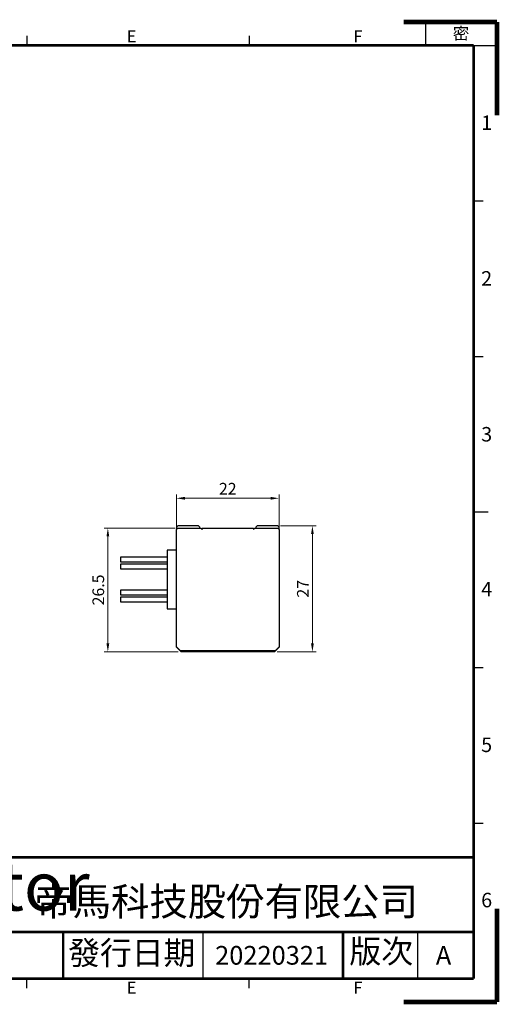
# Model space of a CAD drawing. Units: millimetres. Extents: x -1 to 1614, y -1 to 339.
# Drawn here: x 195 to 298, y -1 to 210 of the extents above; entities that cross this region are included whole.
import ezdxf

# ---------------------------------------------------------------- set-up
doc = ezdxf.new("R2010")
doc.units = ezdxf.units.MM
for name, color, linetype in [('03-Dim', 2, 'Continuous'), ('04-Text', 3, 'Continuous'), ('09-Frame', 171, 'Continuous'), ('10-參考', 143, 'Continuous'), ('20_LSA_NUT', 7, 'Continuous'), ('Default', 7, 'Continuous'), ('TS1P02-05A', 7, 'Continuous'), ('圖框', 7, 'Continuous'), ('步進MS21_單軸下蓋(四線式)', 7, 'Continuous')]:
    doc.layers.add(name, color=color, linetype=linetype)
doc.styles.add('Arial', font='arial.ttf', dxfattribs={"height": 3})
doc.styles.add('Impact', font='impact.ttf', dxfattribs={"width": 1.2, "oblique": 15, "height": 3})
doc.styles.add('Romans 2.5', font='romans.shx', dxfattribs={"width": 0.85, "height": 2.5, "bigfont": 'chineset.shx'})
doc.styles.get("Standard").update_dxf_attribs({"font": 'txt.shx', "height": 3.5, "bigfont": 'chineset.shx'})
doc.dimstyles.new('DIM 2.5mm', dxfattribs={"dimtxt": 2.5, "dimasz": 1.8, "dimexe": 0.8, "dimexo": 0.6, "dimgap": 0.8, "dimtad": 1, "dimdec": 3, "dimdsep": 46, "dimtxsty": 'Romans 2.5', "dimcen": 0.25, "dimclrd": 2, "dimclre": 2, "dimclrt": 3, "dimazin": 0, "dimtm": 1e-09, "dimtfac": 0.6, "dimtdec": 3, "dimtmove": 0, "dimatfit": 3, "dimfxl": 0, "dimtolj": 1, "dimlwd": 15, "dimlwe": 15, "dimarcsym": 0})

# ---------------------------------------------------------------- blocks, each defined once
blk = doc.blocks.new('A$C1F455978')
at = {"layer": '10-參考', "const_width": 1}
for points in [[(20, 20), (0, 20)], [(20, 20), (20, 0)]]:
    blk.add_lwpolyline(points, dxfattribs=at)
blk = doc.blocks.new('A$C50E92306')
blk.add_blockref('A$C1F455978', (277.5, 190.5))
at = {"rotation": 270}
blk.add_blockref('A$C1F455978', (277.5, 20.5), dxfattribs=at)
blk = doc.blocks.new('A$C6A55281F')
blk.add_blockref('A$C50E92306', (0, 0))
blk = doc.blocks.new('A$C5F2E3C1E')
at = {"layer": '09-Frame'}
for p, q in [((196.68, 207.57), (196.68, 205.5)), ((244.35, 207.57), (244.35, 205.5)), ((292.5, 172.17), (294.57, 172.17)), ((292.5, 138.83), (294.57, 138.83)), ((292.5, 105.5), (295.61, 105.5)), ((292.5, 72.17), (294.57, 72.17)), ((292.5, 38.83), (294.57, 38.83)), ((234.5, 5.5), (234.5, 15.5)), ((280.5, 5.5), (280.5, 15.5)), ((196.68, 3.43), (196.68, 5.5)), ((244.35, 3.43), (244.35, 5.5))]:
    blk.add_line(p, q, dxfattribs=at)
blk.add_lwpolyline([(282.14, 205.5), (297.5, 205.5), (297.5, 210.5), (282.14, 210.5)], close=True, dxfattribs=at)
at = {"layer": '09-Frame', "color": 11}
for points, const_width in [([(5.5, 205.5), (292.5, 205.5)], 0.518), ([(292.5, 205.5), (292.5, 5.5)], 0.518), ([(124.5, 31.5), (292.5, 31.5)], 0.535), ([(124.5, 15.5), (292.5, 15.5)], 0.535), ([(204.5, 15.5), (204.5, 5.5)], 0.535), ([(264.5, 15.5), (264.5, 5.5)], 0.535), ([(5.5, 5.5), (292.5, 5.5)], 0.518)]:
    blk.add_lwpolyline(points, dxfattribs=dict(at, const_width=const_width))
at = {"layer": '圖框'}
blk.add_blockref('A$C6A55281F', (0, 0), dxfattribs=at)
at = {"color": 5, "style": 'Impact', "oblique": 16}
blk.add_text('Dimamotor', height=10.393, dxfattribs=at).set_placement((134.25, 20.07))
at = {"layer": '09-Frame', "color": 1, "insert": (288.02, 208.05), "char_height": 2.5911, "width": 4.1602, "attachment_point": 4}
blk.add_mtext('{\\f細明體|b0|i0|c136|p49;密}', dxfattribs=at)
at = {"layer": '09-Frame', "color": 3, "attachment_point": 4}
for s, insert, char_height, width in [('{\\f細明體|b0|i0|c136|p49;E}', (218.11, 207.43), 2.5911, 4.1603), ('{\\f細明體|b0|i0|c136|p49;F}', (266.7, 207.43), 2.5911, 4.1603), ('{\\f細明體|b0|i0|c136|p49;1}', (294.11, 188.92), 3.1093, 4.1603), ('{\\f細明體|b0|i0|c136|p49;2}', (294.11, 155.56), 3.1093, 4.1603), ('{\\f細明體|b0|i0|c136|p49;3}', (294.11, 122.16), 3.1093, 4.1603), ('{\\f細明體|b0|i0|c136|p49;4}', (294.11, 88.95), 3.1093, 4.1603), ('{\\f細明體|b0|i0|c136|p49;5}', (294.11, 55.61), 3.1093, 4.1603), ('{\\f標楷體|b0|i0|c136|p65;帝馬科技股份有限公司}', (198.32, 22.03), 6.0281, 84.2486), ('{\\f細明體|b0|i0|c136|p49;6}', (294.11, 22.34), 3.1093, 4.1603), ('{\\f細明體|b0|i0|c136|p49;E}', (218.11, 3.57), 2.5911, 4.1603), ('{\\f細明體|b0|i0|c136|p49;F}', (266.7, 3.57), 2.5911, 4.1603)]:
    blk.add_mtext(s, dxfattribs=dict(at, insert=insert, char_height=char_height, width=width))
at = {"layer": '09-Frame', "color": 7, "insert": (205.55, 13.52), "char_height": 5, "width": 76.5493, "attachment_point": 1, "line_spacing_factor": 0.8}
blk.add_mtext('{\\f標楷體|b0|i0|c136|p65;發行日期}', dxfattribs=at)
at = {"layer": '09-Frame', "color": 7, "insert": (265.86, 13.85), "char_height": 5, "width": 17.4607, "attachment_point": 1}
blk.add_mtext('{\\f標楷體|b0|i0|c136|p65;版次}', dxfattribs=at)
blk = doc.blocks.new('SE2')
at = {"layer": '20_LSA_NUT', "color": 7, "linetype": 'Continuous'}
for p, q in [((349.12, 263.1), (348.82, 262.8)), ((348.82, 262.8), (348.82, 262.3)), ((353.52, 263.1), (349.12, 263.1)), ((353.82, 262.8), (353.52, 263.1)), ((353.82, 262.6), (353.82, 262.8)), ((366.12, 263.1), (365.82, 262.8)), ((365.82, 262.8), (365.82, 262.6)), ((370.52, 263.1), (366.12, 263.1)), ((370.82, 262.8), (370.52, 263.1)), ((370.82, 262.3), (370.82, 262.8))]:
    blk.add_line(p, q, dxfattribs=at)
at = {"layer": 'TS1P02-05A', "color": 7, "linetype": 'Continuous'}
for p, q in [((348.82, 262.3), (349.12, 262.6)), ((348.82, 237.15), (348.82, 262.3)), ((349.12, 262.6), (354.02, 262.6)), ((354.02, 262.6), (354.32, 262.3)), ((354.32, 262.6), (354.32, 262.3)), ((354.32, 262.6), (365.32, 262.6)), ((365.32, 262.3), (365.62, 262.6)), ((365.32, 262.6), (365.32, 262.3)), ((365.62, 262.6), (370.52, 262.6)), ((370.52, 262.6), (370.82, 262.3)), ((370.82, 262.3), (370.82, 237.15)), ((348.82, 237.1), (348.82, 237.15)), ((349.67, 236.3), (348.82, 237.15)), ((349.82, 236.1), (348.82, 237.1)), ((370.82, 237.1), (369.82, 236.1)), ((370.82, 237.15), (369.96, 236.3)), ((370.82, 237.15), (370.82, 237.1)), ((369.96, 236.3), (349.67, 236.3)), ((369.82, 236.1), (349.82, 236.1))]:
    blk.add_line(p, q, dxfattribs=at)
at = {"layer": '步進MS21_單軸下蓋(四線式)', "color": 7, "linetype": 'Continuous'}
for p, q in [((346.82, 257.9), (346.82, 245.3)), ((348.82, 257.9), (346.82, 257.9)), ((336.82, 256.4), (336.82, 255.4)), ((346.82, 256.4), (336.82, 256.4)), ((336.82, 255.4), (346.82, 255.4)), ((336.82, 254.9), (336.82, 253.9)), ((346.82, 254.9), (336.82, 254.9)), ((336.82, 253.9), (346.82, 253.9)), ((336.82, 249.3), (336.82, 248.3)), ((346.82, 249.3), (336.82, 249.3)), ((336.82, 248.3), (346.82, 248.3)), ((336.82, 247.8), (336.82, 246.8)), ((346.82, 247.8), (336.82, 247.8)), ((336.82, 246.8), (346.82, 246.8)), ((346.82, 245.3), (348.82, 245.3))]:
    blk.add_line(p, q, dxfattribs=at)
blk = doc.blocks.new('*D11')
at = {"layer": '03-Dim', "color": 2, "lineweight": 15}
for p, q in [((228.28, 101.85), (228.28, 108.74)), ((248.48, 107.94), (230.08, 107.94)), ((250.28, 101.85), (250.28, 108.74))]:
    blk.add_line(p, q, dxfattribs=at)
at = {"layer": '03-Dim', "color": 2}
for points in [[(230.08, 108.24), (230.08, 107.64), (228.28, 107.94)], [(248.48, 108.24), (248.48, 107.64), (250.28, 107.94)]]:
    blk.add_solid(points, dxfattribs=at)
at = {"layer": 'Defpoints', "color": 0}
for p in [(228.28, 107.94), (228.28, 101.25), (250.28, 101.25)]:
    blk.add_point(p, dxfattribs=at)
at = {"layer": '03-Dim', "color": 3, "insert": (239.28, 109.99), "char_height": 2.5, "attachment_point": 5, "style": 'Romans 2.5'}
blk.add_mtext('\\A1;22', dxfattribs=at)
blk = doc.blocks.new('*D12')
at = {"layer": '03-Dim', "color": 2, "lineweight": 15}
for p, q in [((250.58, 102.05), (258.23, 102.05)), ((257.43, 76.85), (257.43, 100.25)), ((249.88, 75.05), (258.23, 75.05))]:
    blk.add_line(p, q, dxfattribs=at)
at = {"layer": '03-Dim', "color": 2}
for points in [[(257.13, 100.25), (257.73, 100.25), (257.43, 102.05)], [(257.13, 76.85), (257.73, 76.85), (257.43, 75.05)]]:
    blk.add_solid(points, dxfattribs=at)
at = {"layer": 'Defpoints', "color": 0}
for p in [(249.98, 102.05), (257.43, 102.05), (249.28, 75.05)]:
    blk.add_point(p, dxfattribs=at)
at = {"layer": '03-Dim', "color": 3, "insert": (255.38, 88.55), "char_height": 2.5, "attachment_point": 5, "rotation": 90, "style": 'Romans 2.5'}
blk.add_mtext('\\A1;27', dxfattribs=at)
blk = doc.blocks.new('*D13')
at = {"layer": '03-Dim', "color": 2, "lineweight": 15}
for p, q in [((227.98, 101.55), (212.77, 101.55)), ((213.57, 99.75), (213.57, 76.85)), ((228.68, 75.05), (212.77, 75.05))]:
    blk.add_line(p, q, dxfattribs=at)
at = {"layer": '03-Dim', "color": 2}
for points in [[(213.27, 99.75), (213.87, 99.75), (213.57, 101.55)], [(213.27, 76.85), (213.87, 76.85), (213.57, 75.05)]]:
    blk.add_solid(points, dxfattribs=at)
at = {"layer": 'Defpoints', "color": 0}
for p in [(228.58, 101.55), (213.57, 75.05), (229.28, 75.05)]:
    blk.add_point(p, dxfattribs=at)
at = {"layer": '03-Dim', "color": 3, "insert": (211.52, 88.3), "char_height": 2.5, "attachment_point": 5, "rotation": 90, "style": 'Romans 2.5'}
blk.add_mtext('\\A1;26.5', dxfattribs=at)

msp = doc.modelspace()

# ---------------------------------------------------------------- block references
at = {"layer": '10-參考'}
msp.add_blockref('A$C5F2E3C1E', (-0.5, -0.5), dxfattribs=at)
at = {"layer": 'Default'}
msp.add_blockref('SE2', (-120.5405, -161.0449), dxfattribs=at)

# ---------------------------------------------------------------- texts
at = {"layer": '04-Text', "style": 'Arial'}
for s, p in [('20220321', (236.5652, 8)), ('A', (283.8806, 8))]:
    msp.add_text(s, height=4, dxfattribs=at).set_placement(p)

# ---------------------------------------------------------------- dimensions: what is measured, and where the dimension line sits
at = {"layer": '03-Dim'}
dim = msp.add_linear_dim(base=(228.2765, 107.943), p1=(250.2765, 101.2509), p2=(228.2765, 101.2509), dimstyle='DIM 2.5mm', dxfattribs=at)
dim.commit()
dim.dimension.update_dxf_attribs({"geometry": '*D11', "text_midpoint": (239.2765, 109.993)})
for base, p1, p2, picture, middle in [((213.5676, 75.0509), (228.5765, 101.5509), (229.2765, 75.0509), '*D13', (211.5176, 88.3009)), ((257.4311, 102.0509), (249.2765, 75.0509), (249.9765, 102.0509), '*D12', (255.3811, 88.5509))]:
    dim = msp.add_linear_dim(base=base, p1=p1, p2=p2, angle=90, dimstyle='DIM 2.5mm', dxfattribs=at)
    dim.commit()
    dim.dimension.update_dxf_attribs({"geometry": picture, "text_midpoint": middle})

doc.saveas('drawing.dxf')
